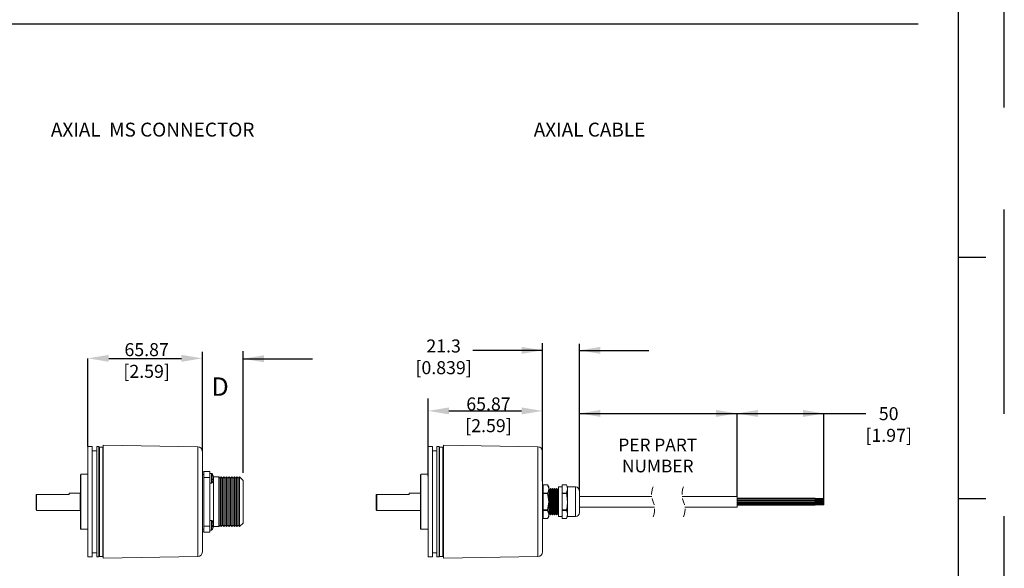
# Model space of a CAD drawing. Units: millimetres. Extents: x -1068 to 23397, y 306 to 8327.
# Drawn here: x -477 to -205, y 433 to 584 of the extents above; entities that cross this region are included whole.
import ezdxf
from ezdxf.enums import TextEntityAlignment as Align

# ---------------------------------------------------------------- set-up
doc = ezdxf.new("R2010")
doc.units = ezdxf.units.MM
doc.header["$LTSCALE"] = 1.75
doc.linetypes.add('HIDDEN', pattern=[1.905, 1.27, -0.635])
for name, color, linetype in [('BORDER', 1, 'Continuous'), ('DIM', 7, 'Continuous'), ('SCHRIFTFELD_EDB', 7, 'Continuous')]:
    doc.layers.add(name, color=color, linetype=linetype)
doc.styles.add('ROMAND', font='romand')
doc.styles.add('SLDTEXTSTYLE1', font='txt')
doc.styles.add('SLDTEXTSTYLE2', font='txt')

# ---------------------------------------------------------------- blocks, each defined once
blk = doc.blocks.new('d_size_h_rev1')
at = {"linetype": 'Continuous'}
for p, q in [((33.5, 8.375), (33.799999, 8.375)), ((33.5, 5.75), (33.799999, 5.75))]:
    blk.add_line(p, q, dxfattribs=at)
at = {"const_width": 0.015}
blk.add_lwpolyline([(33.5, 0.5), (33.5, 21.5), (0.5, 21.5), (0.5, 0.5)], close=True, dxfattribs=at)
at = {"layer": 'BORDER', "linetype": 'HIDDEN'}
blk.add_line((34, 0), (34, 22), dxfattribs=at)
at = {"style": 'ROMAND', "flags": 8}
for tag, height, p in [('SAP_DOC_DESCRIPTION', 0.12, (28.1, 1.2)), ('SAP_DOC_NUMBER', 0.175, (32, 0.725)), ('SZ', 0.175, (30.6, 0.6)), ('SAP_DOC_VERSION', 0.175, (33.3, 0.6))]:
    blk.add_attdef(tag, text='', height=height, dxfattribs=at).set_placement(p, align=Align.CENTER)
at = {"width": 0.8, "flags": 8}
for tag, height, p in [('1', 0.1, (31.525, 1.225)), ('1', 0.1, (32.925, 1.225)), ('LINE2_DOC_DESC', 0.12, (28.1, 1)), ('LINE3_DOC_DESC', 0.12, (28.1, 0.8))]:
    blk.add_attdef(tag, text='', height=height, dxfattribs=at).set_placement(p, align=Align.CENTER)
for tag, p in [('SAP_DOC_USER', (26.7, 0.55)), ('SAP_DOC_DATE', (28.65, 0.55))]:
    blk.add_attdef(tag, p, '', height=0.12, dxfattribs=at)

msp = doc.modelspace()

# ---------------------------------------------------------------- linework, layer by layer
for p, q in [((-1055.57581, 583.0995), (-240.93717, 583.0995)), ((-414.86258, 459.02362), (-414.86258, 492.62974)), ((-414.86258, 490.52974), (-395.66258, 490.52974)), ((-426.10575, 466.98299), (-426.10575, 478.54887))]:
    msp.add_line(p, q)
at = {"linetype": 'Continuous'}
msp.add_line((-240.93717, 583.0995), (-228.33818, 583.0995), dxfattribs=at)
at = {"color": 7, "linetype": 'Continuous', "lineweight": 15}
for p, q in [((-456.50315, 466.26487), (-457.72225, 466.26487)), ((-457.72225, 466.26487), (-457.72225, 451.0261)), ((-456.50315, 466.26487), (-456.50315, 451.0261)), ((-455.28405, 465.10673), (-456.50315, 465.10673)), ((-454.67449, 466.26487), (-455.28405, 466.26487)), ((-455.28405, 466.26487), (-455.28405, 451.0261)), ((-454.67449, 466.26487), (-454.67449, 451.0261)), ((-454.53051, 466.14488), (-454.67449, 466.0009)), ((-453.61858, 466.14488), (-454.53051, 466.14488)), ((-454.53051, 435.90731), (-454.53051, 466.14488)), ((-453.47459, 466.0009), (-453.61858, 466.14488)), ((-453.61858, 435.90731), (-453.61858, 466.14488)), ((-427.37544, 466.17504), (-453.47459, 466.63061)), ((-453.47459, 466.63061), (-453.47459, 451.0261)), ((-362.54698, 466.26487), (-363.76609, 466.26487)), ((-363.76609, 466.26487), (-363.76609, 451.0261)), ((-362.54698, 466.26487), (-362.54698, 451.0261)), ((-361.32788, 465.10673), (-362.54698, 465.10673)), ((-360.71833, 466.26487), (-361.32788, 466.26487)), ((-361.32788, 466.26487), (-361.32788, 451.0261)), ((-360.71833, 466.26487), (-360.71833, 451.0261)), ((-360.57435, 466.14488), (-360.71833, 466.0009)), ((-359.66241, 466.14488), (-360.57435, 466.14488)), ((-360.57435, 435.90731), (-360.57435, 466.14488)), ((-359.51843, 466.0009), (-359.66241, 466.14488)), ((-359.66241, 435.90731), (-359.66241, 466.14488)), ((-333.41928, 466.17504), (-359.51843, 466.63061)), ((-359.51843, 466.63061), (-359.51843, 451.0261)), ((-426.10575, 464.88299), (-426.10575, 451.0261)), ((-332.14959, 464.88299), (-332.14959, 451.0261)), ((-459.66609, 458.63349), (-459.81008, 458.4895)), ((-459.81008, 458.4895), (-459.81008, 443.5627)), ((-457.72225, 458.63349), (-459.66609, 458.63349)), ((-459.66609, 458.63349), (-459.66609, 443.41871)), ((-425.72478, 459.31599), (-426.10575, 459.31599)), ((-425.72478, 458.55405), (-426.10575, 458.55405)), ((-424.00584, 459.40742), (-425.72478, 459.40742)), ((-425.72478, 459.31599), (-425.72478, 459.40742)), ((-425.72478, 459.31599), (-425.72478, 458.55405)), ((-425.72478, 458.55405), (-425.72478, 458.27421)), ((-425.72478, 457.72756), (-425.72478, 458.27421)), ((-424.00584, 457.72756), (-425.72478, 457.72756)), ((-425.72478, 444.32463), (-425.72478, 457.72756)), ((-424.00584, 457.72756), (-424.00584, 459.40742)), ((-423.54683, 458.83749), (-424.00584, 458.83749)), ((-424.00584, 444.32463), (-424.00584, 457.72756)), ((-423.04774, 457.39086), (-423.17349, 457.39822)), ((-423.16789, 457.26876), (-423.04774, 457.25305)), ((-423.06533, 457.7498), (-423.04774, 457.7521)), ((-421.5854, 457.88355), (-423.04592, 457.88355)), ((-421.22542, 457.52358), (-421.5854, 457.88355)), ((-421.5854, 451.0261), (-421.5854, 457.88355)), ((-420.86545, 457.88355), (-421.22542, 457.52358)), ((-421.22542, 451.0261), (-421.22542, 457.52358)), ((-420.86498, 457.88355), (-420.86545, 457.88355)), ((-420.86545, 451.0261), (-420.86545, 457.88355)), ((-420.50501, 457.52358), (-420.86498, 457.88355)), ((-420.86498, 451.0261), (-420.86498, 457.88355)), ((-420.14503, 457.88355), (-420.50501, 457.52358)), ((-420.50501, 451.0261), (-420.50501, 457.52358)), ((-420.14455, 457.88355), (-420.14503, 457.88355)), ((-420.14503, 451.0261), (-420.14503, 457.88355)), ((-419.78458, 457.52358), (-420.14455, 457.88355)), ((-420.14455, 451.0261), (-420.14455, 457.88355)), ((-419.42461, 457.88355), (-419.78458, 457.52358)), ((-419.78458, 451.0261), (-419.78458, 457.52358)), ((-419.42413, 457.88355), (-419.42461, 457.88355)), ((-419.42461, 451.0261), (-419.42461, 457.88355)), ((-419.06416, 457.52358), (-419.42413, 457.88355)), ((-419.42413, 451.0261), (-419.42413, 457.88355)), ((-418.70419, 457.88355), (-419.06416, 457.52358)), ((-419.06416, 451.0261), (-419.06416, 457.52358)), ((-418.70371, 457.88355), (-418.70419, 457.88355)), ((-418.70419, 451.0261), (-418.70419, 457.88355)), ((-418.34374, 457.52358), (-418.70371, 457.88355)), ((-418.70371, 451.0261), (-418.70371, 457.88355)), ((-417.98377, 457.88355), (-418.34374, 457.52358)), ((-418.34374, 451.0261), (-418.34374, 457.52358)), ((-417.98329, 457.88355), (-417.98377, 457.88355)), ((-417.98377, 451.0261), (-417.98377, 457.88355)), ((-417.62331, 457.52358), (-417.98329, 457.88355)), ((-417.98329, 451.0261), (-417.98329, 457.88355)), ((-417.26334, 457.88355), (-417.62331, 457.52358)), ((-417.62331, 451.0261), (-417.62331, 457.52358)), ((-417.26286, 457.88355), (-417.26334, 457.88355)), ((-417.26334, 451.0261), (-417.26334, 457.88355)), ((-416.90289, 457.52358), (-417.26286, 457.88355)), ((-417.26286, 451.0261), (-417.26286, 457.88355)), ((-416.54292, 457.88355), (-416.90289, 457.52358)), ((-416.90289, 451.0261), (-416.90289, 457.52358)), ((-416.54244, 457.88355), (-416.54292, 457.88355)), ((-416.54292, 451.0261), (-416.54292, 457.88355)), ((-416.18247, 457.52358), (-416.54244, 457.88355)), ((-416.54244, 451.0261), (-416.54244, 457.88355)), ((-415.8225, 457.88355), (-416.18247, 457.52358)), ((-416.18247, 451.0261), (-416.18247, 457.52358)), ((-414.86258, 456.92362), (-415.8225, 457.88355)), ((-415.8225, 451.0261), (-415.8225, 457.88355)), ((-365.70993, 458.63349), (-365.85392, 458.4895)), ((-365.85392, 458.4895), (-365.85392, 443.5627)), ((-363.76609, 458.63349), (-365.70993, 458.63349)), ((-365.70993, 458.63349), (-365.70993, 443.41871)), ((-424.00584, 456.16766), (-423.54683, 456.16766)), ((-414.86258, 456.92362), (-414.86258, 445.12857)), ((-330.75466, 455.68185), (-331.92405, 455.68185)), ((-331.92405, 455.68185), (-331.92405, 455.68064)), ((-330.75466, 455.68064), (-331.92405, 455.68064)), ((-331.92405, 453.44524), (-331.92405, 455.68064)), ((-330.42456, 455.11009), (-330.75466, 455.68185)), ((-330.75466, 455.68185), (-330.75466, 455.68064)), ((-330.42456, 455.11009), (-330.42456, 454.56294)), ((-330.42456, 454.56294), (-330.42456, 451.0261)), ((-330.23064, 454.19576), (-330.42456, 454.53163)), ((-329.95635, 454.67086), (-330.23064, 454.19576)), ((-329.68205, 454.19576), (-329.95635, 454.67086)), ((-329.95635, 454.67086), (-329.95635, 451.0261)), ((-329.40775, 454.67086), (-329.68205, 454.19576)), ((-329.13345, 454.19576), (-329.40775, 454.67086)), ((-329.40775, 454.67086), (-329.40775, 451.0261)), ((-328.85916, 454.67086), (-329.13345, 454.19576)), ((-328.58486, 454.19576), (-328.85916, 454.67086)), ((-328.85916, 454.67086), (-328.85916, 451.0261)), ((-328.31056, 454.67086), (-328.58486, 454.19576)), ((-328.03626, 454.19576), (-328.31056, 454.67086)), ((-328.31056, 454.67086), (-328.31056, 451.0261)), ((-327.75472, 454.6834), (-328.03626, 454.19576)), ((-326.75506, 455.11009), (-327.75472, 455.11009)), ((-327.75472, 455.11009), (-327.75472, 451.0261)), ((-325.52218, 455.68185), (-326.75506, 455.68185)), ((-326.75506, 455.68185), (-326.75506, 455.68064)), ((-326.75506, 455.68064), (-326.75506, 454.56294)), ((-325.52218, 455.68064), (-326.75506, 455.68064)), ((-326.75506, 454.56294), (-326.75506, 453.44524)), ((-325.25556, 455.11009), (-325.52218, 455.68185)), ((-325.52218, 455.68185), (-325.52218, 455.68064)), ((-325.52218, 453.44524), (-325.25556, 454.56294)), ((-323.04703, 455.11009), (-325.25556, 455.11009)), ((-325.25556, 455.11009), (-325.25556, 454.56294)), ((-325.25556, 454.56294), (-325.25556, 451.0261)), ((-472.0443, 448.77028), (-472.0443, 452.99394)), ((-472.0443, 452.99394), (-471.90031, 452.99394)), ((-471.90031, 452.99394), (-471.90031, 448.62629)), ((-462.90103, 452.99394), (-471.90031, 452.99394)), ((-459.88208, 453.4259), (-462.90103, 453.4259)), ((-462.90103, 452.99394), (-462.90103, 453.4259)), ((-378.08814, 448.77028), (-378.08814, 452.99394)), ((-378.08814, 452.99394), (-377.94416, 452.99394)), ((-377.94416, 452.99394), (-377.94416, 448.62629)), ((-368.94487, 452.99394), (-377.94416, 452.99394)), ((-365.92592, 453.4259), (-368.94487, 453.4259)), ((-368.94487, 452.99394), (-368.94487, 453.4259)), ((-331.92405, 453.44524), (-331.92405, 453.2615)), ((-330.75466, 453.44524), (-331.92405, 453.44524)), ((-330.75466, 453.2615), (-331.92405, 453.2615)), ((-331.92405, 448.79069), (-331.92405, 453.2615)), ((-330.75466, 453.44524), (-330.75466, 453.2615)), ((-330.23064, 447.85643), (-330.23064, 454.19576)), ((-329.68205, 447.85643), (-329.68205, 454.19576)), ((-329.13345, 447.85643), (-329.13345, 454.19576)), ((-328.58486, 447.85643), (-328.58486, 454.19576)), ((-328.03626, 447.85643), (-328.03626, 454.19576)), ((-326.75506, 453.44524), (-326.75506, 453.2615)), ((-325.52218, 453.44524), (-326.75506, 453.44524)), ((-326.75506, 453.2615), (-326.75506, 451.0261)), ((-325.52218, 453.2615), (-326.75506, 453.2615)), ((-325.52218, 453.44524), (-325.52218, 453.2615)), ((-321.92741, 453.99047), (-321.92741, 448.06173)), ((-301.96856, 452.5195), (-321.92741, 452.5195)), ((-278.4015, 452.5195), (-293.56924, 452.5195)), ((-278.4015, 452.5195), (-278.4015, 449.5327)), ((-256.80323, 451.98084), (-278.4015, 451.98084)), ((-256.80323, 451.75655), (-278.4015, 451.75655)), ((-256.80323, 451.97261), (-256.80323, 451.74832)), ((-254.40342, 451.89947), (-256.80323, 451.89947)), ((-256.80323, 451.74832), (-256.80323, 451.3704)), ((-254.40342, 451.67518), (-256.80323, 451.67518)), ((-254.40342, 451.89947), (-254.40342, 451.67518)), ((-254.40342, 451.67518), (-254.40342, 451.44355)), ((-457.72225, 451.0261), (-457.72225, 435.78732)), ((-456.50315, 451.0261), (-456.50315, 435.78732)), ((-455.28405, 451.0261), (-455.28405, 435.78732)), ((-454.67449, 451.0261), (-454.67449, 435.78732)), ((-453.47459, 451.0261), (-453.47459, 435.42159)), ((-426.10575, 451.0261), (-426.10575, 437.1692)), ((-421.5854, 444.16865), (-421.5854, 451.0261)), ((-421.22542, 444.52862), (-421.22542, 451.0261)), ((-420.86545, 444.16865), (-420.86545, 451.0261)), ((-420.86498, 444.16865), (-420.86498, 451.0261)), ((-420.50501, 444.52862), (-420.50501, 451.0261)), ((-420.14503, 444.16865), (-420.14503, 451.0261)), ((-420.14455, 444.16865), (-420.14455, 451.0261)), ((-419.78458, 444.52862), (-419.78458, 451.0261)), ((-419.42461, 444.16865), (-419.42461, 451.0261)), ((-419.42413, 444.16865), (-419.42413, 451.0261)), ((-419.06416, 444.52862), (-419.06416, 451.0261)), ((-418.70419, 444.16865), (-418.70419, 451.0261)), ((-418.70371, 444.16865), (-418.70371, 451.0261)), ((-418.34374, 444.52862), (-418.34374, 451.0261)), ((-417.98377, 444.16865), (-417.98377, 451.0261)), ((-417.98329, 444.16865), (-417.98329, 451.0261)), ((-417.62331, 444.52862), (-417.62331, 451.0261)), ((-417.26334, 444.16865), (-417.26334, 451.0261)), ((-417.26286, 444.16865), (-417.26286, 451.0261)), ((-416.90289, 444.52862), (-416.90289, 451.0261)), ((-416.54292, 444.16865), (-416.54292, 451.0261)), ((-416.54244, 444.16865), (-416.54244, 451.0261)), ((-416.18247, 444.52862), (-416.18247, 451.0261)), ((-415.8225, 444.16865), (-415.8225, 451.0261)), ((-363.76609, 451.0261), (-363.76609, 435.78732)), ((-362.54698, 451.0261), (-362.54698, 435.78732)), ((-361.32788, 451.0261), (-361.32788, 435.78732)), ((-360.71833, 451.0261), (-360.71833, 435.78732)), ((-359.51843, 451.0261), (-359.51843, 435.42159)), ((-332.14959, 451.0261), (-332.14959, 437.1692)), ((-330.75466, 448.79069), (-331.92405, 448.79069)), ((-331.92405, 448.79069), (-331.92405, 448.60696)), ((-330.75466, 448.79069), (-330.75466, 448.60696)), ((-330.42456, 451.0261), (-330.42456, 447.48926)), ((-329.95635, 451.0261), (-329.95635, 447.38133)), ((-329.40775, 451.0261), (-329.40775, 447.38133)), ((-328.85916, 451.0261), (-328.85916, 447.38133)), ((-328.31056, 451.0261), (-328.31056, 447.38133)), ((-327.75472, 451.0261), (-327.75472, 446.9421)), ((-326.75506, 451.0261), (-326.75506, 448.79069)), ((-325.52218, 448.79069), (-326.75506, 448.79069)), ((-326.75506, 448.79069), (-326.75506, 448.60696)), ((-325.52218, 448.79069), (-325.52218, 448.60696)), ((-325.25556, 451.0261), (-325.25556, 447.48926)), ((-321.92741, 449.5327), (-301.20036, 449.5327)), ((-292.80103, 449.5327), (-278.4015, 449.5327)), ((-278.4015, 451.37862), (-256.80323, 451.37862)), ((-256.80323, 451.21506), (-278.4015, 451.21506)), ((-278.4015, 450.83714), (-256.80323, 450.83714)), ((-254.40342, 450.79711), (-278.4015, 450.79711)), ((-278.4015, 450.55713), (-254.40342, 450.55713)), ((-256.80323, 450.5446), (-278.4015, 450.5446)), ((-256.80323, 450.42461), (-278.4015, 450.42461)), ((-278.4015, 450.29565), (-256.80323, 450.29565)), ((-256.80323, 450.20032), (-278.4015, 450.20032)), ((-278.4015, 450.07136), (-256.80323, 450.07136)), ((-256.80323, 451.44355), (-254.40342, 451.44355)), ((-254.40342, 451.41471), (-256.80323, 451.41471)), ((-256.80323, 451.3704), (-256.80323, 451.20683)), ((-256.80323, 451.20683), (-256.80323, 450.82891)), ((-256.80323, 451.18308), (-254.40342, 451.18308)), ((-254.40342, 451.13369), (-256.80323, 451.13369)), ((-256.80323, 450.90206), (-254.40342, 450.90206)), ((-256.80323, 450.5489), (-256.80323, 450.53638)), ((-256.80323, 450.53638), (-256.80323, 450.41639)), ((-256.80323, 450.41639), (-256.80323, 450.28743)), ((-256.80323, 450.36057), (-254.40342, 450.36057)), ((-256.80323, 450.28743), (-256.80323, 450.1921)), ((-256.80323, 450.1921), (-256.80323, 450.06313)), ((-256.80323, 450.13628), (-254.40342, 450.13628)), ((-254.40342, 451.41471), (-254.40342, 451.18308)), ((-254.40342, 451.13369), (-254.40342, 450.90206)), ((-254.40342, 450.78889), (-254.40342, 450.5489)), ((-254.40342, 450.5489), (-254.40342, 450.36057)), ((-254.40342, 450.36057), (-254.40342, 450.13628)), ((-472.0443, 448.77028), (-471.90031, 448.62629)), ((-471.90031, 448.62629), (-459.88208, 448.62629)), ((-378.08814, 448.77028), (-377.94416, 448.62629)), ((-377.94416, 448.62629), (-365.92592, 448.62629)), ((-330.75466, 448.60696), (-331.92405, 448.60696)), ((-331.92405, 446.37155), (-331.92405, 448.60696)), ((-330.75466, 446.37155), (-331.92405, 446.37155)), ((-331.92405, 446.37155), (-331.92405, 446.37035)), ((-331.92405, 446.37035), (-330.75466, 446.37035)), ((-330.75466, 446.37035), (-330.42456, 446.9421)), ((-330.75466, 446.37155), (-330.75466, 446.37035)), ((-330.42456, 447.52057), (-330.23064, 447.85643)), ((-330.42456, 447.48926), (-330.42456, 446.9421)), ((-330.23064, 447.85643), (-329.95635, 447.38133)), ((-329.95635, 447.38133), (-329.68205, 447.85643)), ((-329.68205, 447.85643), (-329.40775, 447.38133)), ((-329.40775, 447.38133), (-329.13345, 447.85643)), ((-329.13345, 447.85643), (-328.85916, 447.38133)), ((-328.85916, 447.38133), (-328.58486, 447.85643)), ((-328.58486, 447.85643), (-328.31056, 447.38133)), ((-328.31056, 447.38133), (-328.03626, 447.85643)), ((-328.03626, 447.85643), (-327.75472, 447.36879)), ((-327.75472, 446.9421), (-326.75506, 446.9421)), ((-325.52218, 448.60696), (-326.75506, 448.60696)), ((-326.75506, 448.60696), (-326.75506, 447.48926)), ((-326.75506, 447.48926), (-326.75506, 446.37155)), ((-325.52218, 446.37155), (-326.75506, 446.37155)), ((-326.75506, 446.37155), (-326.75506, 446.37035)), ((-326.75506, 446.37035), (-325.52218, 446.37035)), ((-325.52218, 446.37155), (-325.25556, 447.48926)), ((-325.52218, 446.37035), (-325.25556, 446.9421)), ((-325.52218, 446.37155), (-325.52218, 446.37035)), ((-325.25556, 447.48926), (-325.25556, 446.9421)), ((-325.25556, 446.9421), (-323.04703, 446.9421)), ((-459.81008, 443.5627), (-459.66609, 443.41871)), ((-459.66609, 443.41871), (-457.72225, 443.41871)), ((-425.72478, 443.49814), (-426.10575, 443.49814)), ((-424.00584, 444.32463), (-425.72478, 444.32463)), ((-425.72478, 443.77798), (-425.72478, 444.32463)), ((-425.72478, 443.77798), (-425.72478, 443.49814)), ((-425.72478, 443.49814), (-425.72478, 442.7362)), ((-423.54683, 445.88453), (-424.00584, 445.88453)), ((-424.00584, 442.64477), (-424.00584, 444.32463)), ((-423.04774, 444.4379), (-423.17349, 444.44526)), ((-423.16789, 444.3158), (-423.04774, 444.30009)), ((-423.06533, 444.79684), (-423.04774, 444.79914)), ((-423.04592, 444.16865), (-421.5854, 444.16865)), ((-421.5854, 444.16865), (-421.22542, 444.52862)), ((-421.22542, 444.52862), (-420.86545, 444.16865)), ((-420.86545, 444.16865), (-420.86498, 444.16865)), ((-420.86498, 444.16865), (-420.50501, 444.52862)), ((-420.50501, 444.52862), (-420.14503, 444.16865)), ((-420.14503, 444.16865), (-420.14455, 444.16865)), ((-420.14455, 444.16865), (-419.78458, 444.52862)), ((-419.78458, 444.52862), (-419.42461, 444.16865)), ((-419.42461, 444.16865), (-419.42413, 444.16865)), ((-419.42413, 444.16865), (-419.06416, 444.52862)), ((-419.06416, 444.52862), (-418.70419, 444.16865)), ((-418.70419, 444.16865), (-418.70371, 444.16865)), ((-418.70371, 444.16865), (-418.34374, 444.52862)), ((-418.34374, 444.52862), (-417.98377, 444.16865)), ((-417.98377, 444.16865), (-417.98329, 444.16865)), ((-417.98329, 444.16865), (-417.62331, 444.52862)), ((-417.62331, 444.52862), (-417.26334, 444.16865)), ((-417.26334, 444.16865), (-417.26286, 444.16865)), ((-417.26286, 444.16865), (-416.90289, 444.52862)), ((-416.90289, 444.52862), (-416.54292, 444.16865)), ((-416.54292, 444.16865), (-416.54244, 444.16865)), ((-416.54244, 444.16865), (-416.18247, 444.52862)), ((-416.18247, 444.52862), (-415.8225, 444.16865)), ((-415.8225, 444.16865), (-414.86258, 445.12857)), ((-365.85392, 443.5627), (-365.70993, 443.41871)), ((-365.70993, 443.41871), (-363.76609, 443.41871)), ((-425.72478, 442.7362), (-426.10575, 442.7362)), ((-425.72478, 442.64477), (-425.72478, 442.7362)), ((-424.00584, 442.64477), (-425.72478, 442.64477)), ((-424.00584, 443.2147), (-423.54683, 443.2147)), ((-457.72225, 435.78732), (-456.50315, 435.78732)), ((-456.50315, 436.94547), (-455.28405, 436.94547)), ((-455.28405, 435.78732), (-454.67449, 435.78732)), ((-454.67449, 436.0513), (-454.53051, 435.90731)), ((-454.53051, 435.90731), (-453.61858, 435.90731)), ((-453.61858, 435.90731), (-453.47459, 436.0513)), ((-453.47459, 435.42159), (-427.37544, 435.87715)), ((-363.76609, 435.78732), (-362.54698, 435.78732)), ((-362.54698, 436.94547), (-361.32788, 436.94547)), ((-361.32788, 435.78732), (-360.71833, 435.78732)), ((-360.71833, 436.0513), (-360.57435, 435.90731)), ((-360.57435, 435.90731), (-359.66241, 435.90731)), ((-359.66241, 435.90731), (-359.51843, 436.0513)), ((-359.51843, 435.42159), (-333.41928, 435.87715))]:
    msp.add_line(p, q, dxfattribs=at)
at = {"color": 8, "linetype": 'Continuous', "lineweight": 15}
for p, q in [((-427.37544, 435.87715), (-427.37544, 466.17504)), ((-333.41928, 435.87715), (-333.41928, 466.17504)), ((-423.54683, 458.83749), (-423.54683, 457.02676)), ((-423.54683, 457.02676), (-423.54683, 456.16766)), ((-423.44823, 458.78727), (-423.44823, 457.04466)), ((-423.44823, 457.04466), (-423.44823, 456.21788)), ((-423.04592, 457.88355), (-423.04592, 451.0261)), ((-323.04703, 446.9421), (-323.04703, 455.11009)), ((-459.88208, 451.0261), (-459.88208, 453.4259)), ((-459.88208, 448.62629), (-459.88208, 451.0261)), ((-423.04592, 451.0261), (-423.04592, 444.16865)), ((-423.54683, 445.88453), (-423.54683, 444.0738)), ((-423.54683, 444.0738), (-423.54683, 443.2147)), ((-423.44823, 445.83431), (-423.44823, 444.0917)), ((-423.44823, 444.0917), (-423.44823, 443.26492))]:
    msp.add_line(p, q, dxfattribs=at)
at = {"color": 7, "linetype": 'Continuous', "lineweight": 15, "flags": 128}
for points in [[(-330.42456, 454.56294), (-330.42945, 454.69467), (-330.75466, 455.68064)], [(-330.75466, 453.44524), (-330.51446, 453.99367), (-330.42456, 454.56294)], [(-325.25556, 454.56294), (-325.3297, 455.13824), (-325.52218, 455.68064)], [(-330.42456, 451.0261), (-330.64186, 452.8194), (-330.75466, 453.2615)], [(-325.25556, 451.0261), (-325.4239, 452.78079), (-325.52218, 453.2615)], [(-330.75466, 448.79069), (-330.45125, 450.40979), (-330.42456, 451.0261)], [(-325.52218, 448.79069), (-325.36832, 449.60006), (-325.25556, 451.0261)], [(-330.42456, 447.48926), (-330.42945, 447.62099), (-330.75466, 448.60696)], [(-330.75466, 446.37155), (-330.51446, 446.91999), (-330.42456, 447.48926)], [(-325.25556, 447.48926), (-325.3297, 448.06455), (-325.52218, 448.60696)]]:
    msp.add_lwpolyline(points, dxfattribs=at)
at = {"color": 7, "linetype": 'Continuous', "lineweight": 15}
for centre, radius, start, end in [((-427.398, 464.88299), 1.29225, 0, 89), ((-333.44183, 464.88299), 1.29225, 359.9999923, 89.0001609), ((-423.54683, 458.71558), 0.12191, 36.0195643, 90), ((-425.21519, 457.50258), 2.18463, 14.0073279, 36.0195643), ((-425.21519, 457.50258), 2.18463, 323.9804357, 345.9926721), ((-424.92901, 457.57387), 1.88969, 5.4119562, 21.7405826), ((-423.50683, 458.20947), 0.33927, 349.064863, 10.935137), ((-425.02267, 457.4259), 1.9839, 5.4489411, 21.25514), ((-423.51687, 457.74853), 0.48796, 314.6860113, 344.0324063), ((-425.48724, 457.2329), 2.31965, 355.8294155, 4.1705845), ((-423.41355, 457.36065), 0.38131, 308.9728755, 343.6094423), ((-423.43623, 457.29076), 0.40118, 14.4488019, 31.8689462), ((-424.93132, 457.43165), 1.89203, 345.9958743, 354.583437), ((-424.9193, 457.56501), 1.87965, 350.5178586, 354.68413), ((-423.54683, 456.28957), 0.12191, 270, 323.9804357), ((-331.93625, 454.68341), 0.21334, 86.7239376, 180.0010743), ((-323.04704, 453.99046), 1.11963, 0.0002306, 89.9996779), ((-459.88208, 453.5219), 0.09599, 270, 318.5903938), ((-365.92592, 453.52191), 0.09601, 269.9978675, 318.5855739), ((-459.88208, 448.5303), 0.09599, 41.4096062, 90), ((-365.92591, 448.5303), 0.09599, 41.4093598, 90.0071988), ((-331.93624, 447.36879), 0.21334, 180.0000999, 273.2748882), ((-323.04704, 448.06173), 1.11963, 270.0003221, 359.9997694), ((-423.54683, 445.76262), 0.12191, 36.0195643, 90), ((-425.21519, 444.54962), 2.18463, 14.0073279, 36.0195643), ((-425.21519, 444.54962), 2.18463, 323.9804357, 345.9926721), ((-424.92901, 444.62091), 1.88969, 5.4119413, 21.7405751), ((-423.50683, 445.25651), 0.33927, 349.064886, 10.935114), ((-425.02267, 444.47294), 1.9839, 5.4489549, 21.2551479), ((-423.51687, 444.79556), 0.48796, 314.6859486, 344.032469), ((-425.48723, 444.27994), 2.31965, 355.8294105, 4.1705895), ((-423.41355, 444.40769), 0.38131, 308.972785, 343.6094076), ((-423.43619, 444.33782), 0.40115, 14.4481117, 31.8698022), ((-424.93133, 444.47869), 1.89204, 345.9958847, 354.5833961), ((-424.91933, 444.61205), 1.87968, 350.5179008, 354.6841361), ((-423.54683, 443.33661), 0.12191, 270, 323.9804357), ((-427.398, 437.1692), 1.29225, 271, 0), ((-333.44183, 437.1692), 1.29225, 270.9998391, 0.0000077)]:
    msp.add_arc(centre, radius, start, end, dxfattribs=at)
at = {"color": 7, "linetype": 'HIDDEN', "lineweight": 0}
for centre, start, end in [((-296.59223, 453.10619), 157.3801351, 202.6198649), ((-288.19291, 453.10619), 157.3801351, 202.6198649), ((-306.57668, 448.946), 337.3801351, 22.6198649), ((-298.17736, 448.946), 337.3801351, 22.6198649)]:
    msp.add_arc(centre, 5.40824, start, end, dxfattribs=at)
at = {"layer": 'DIM'}
for p, q in [((-426.10575, 465.02049), (-426.10575, 492.48948)), ((-332.14959, 456.71643), (-332.14959, 494.81795)), ((-457.72225, 466.32737), (-457.72225, 490.6494)), ((-451.94375, 490.6494), (-431.88425, 490.6494)), ((-363.76609, 458.09831), (-363.76609, 479.5232)), ((-357.98759, 476.12438), (-337.92809, 476.12438)), ((-254.40344, 475.42614), (-242.81202, 475.42614))]:
    msp.add_line(p, q, dxfattribs=at)
for points in [[(-337.92809, 493.81025), (-337.92809, 491.88408), (-332.14959, 492.84717)], [(-316.14891, 493.81025), (-316.14891, 491.88408), (-321.92741, 492.84717)], [(-451.94375, 491.61248), (-451.94375, 489.68631), (-457.72225, 490.6494)], [(-431.88425, 491.61248), (-431.88425, 489.68631), (-426.10575, 490.6494)], [(-409.08408, 491.49282), (-409.08408, 489.56666), (-414.86258, 490.52974)], [(-357.98759, 477.08747), (-357.98759, 475.1613), (-363.76609, 476.12438)], [(-337.92809, 477.08747), (-337.92809, 475.1613), (-332.14959, 476.12438)], [(-316.14891, 476.38922), (-316.14891, 474.46306), (-321.92741, 475.42614)], [(-284.18001, 476.38922), (-284.18001, 474.46306), (-278.40151, 475.42614)], [(-272.62301, 476.38922), (-272.62301, 474.46306), (-278.40151, 475.42614)], [(-260.18194, 476.38922), (-260.18194, 474.46306), (-254.40344, 475.42614)]]:
    msp.add_solid(points, dxfattribs=at)
at = {"layer": 'SCHRIFTFELD_EDB'}
for p, q in [((-332.14959, 492.84717), (-351.34959, 492.84717)), ((-332.14959, 464.95799), (-332.14959, 492.84717)), ((-321.92741, 454.06547), (-321.92741, 494.67444)), ((-321.92741, 492.84717), (-302.72741, 492.84717)), ((-457.72225, 466.33987), (-457.72225, 476.44887)), ((-426.10575, 464.95799), (-426.10575, 476.44887)), ((-363.76609, 466.33987), (-363.76609, 475.42614)), ((-332.14959, 464.95799), (-332.14959, 475.42614)), ((-321.92741, 454.06547), (-321.92741, 475.42614)), ((-321.92741, 475.42614), (-278.40151, 475.42614)), ((-278.40151, 452.5945), (-278.40151, 475.42614)), ((-278.40151, 452.5945), (-278.40151, 475.42614)), ((-278.40151, 475.42614), (-254.40344, 475.42614)), ((-254.40344, 451.98269), (-254.40344, 475.42614))]:
    msp.add_line(p, q, dxfattribs=at)

# ---------------------------------------------------------------- block references
at = {"xscale": 25.4, "yscale": 25.4, "zscale": 25.4}
msp.add_blockref('d_size_h_rev1', (-1068.1748, 305.92174), dxfattribs=at)

# ---------------------------------------------------------------- texts
at = {"insert": (-421.201, 482.17579), "char_height": 5.08265, "attachment_point": 5}
msp.add_mtext('D', dxfattribs=at)
at = {"layer": 'DIM', "char_height": 3.595646, "attachment_point": 5, "style": 'SLDTEXTSTYLE1'}
for s, insert in [('\\A1;21.3\\P[0.839]', (-359.46079, 491.06827)), ('\\A1;65.87\\P[2.59]', (-441.49601, 490.05574)), ('\\A1;65.87\\P[2.59]', (-347.06925, 475.04518)), ('\\A1;50\\P[1.97]', (-236.51703, 472.37468))]:
    msp.add_mtext(s, dxfattribs=dict(at, insert=insert))
at = {"layer": 'SCHRIFTFELD_EDB'}
for s, insert, char_height, attachment_point, style in [(' AXIAL  MS CONNECTOR', (-440.42502, 555.75798), 3.8396919, 2, 'SLDTEXTSTYLE2'), ('AXIAL CABLE', (-319.15396, 555.75798), 3.8396919, 2, 'SLDTEXTSTYLE2'), ('\\A1;PER PART\\PNUMBER', (-300.30427, 463.81831), 3.499038, 5, 'SLDTEXTSTYLE1')]:
    msp.add_mtext(s, dxfattribs=dict(at, insert=insert, char_height=char_height, attachment_point=attachment_point, style=style))

doc.saveas('drawing.dxf')
